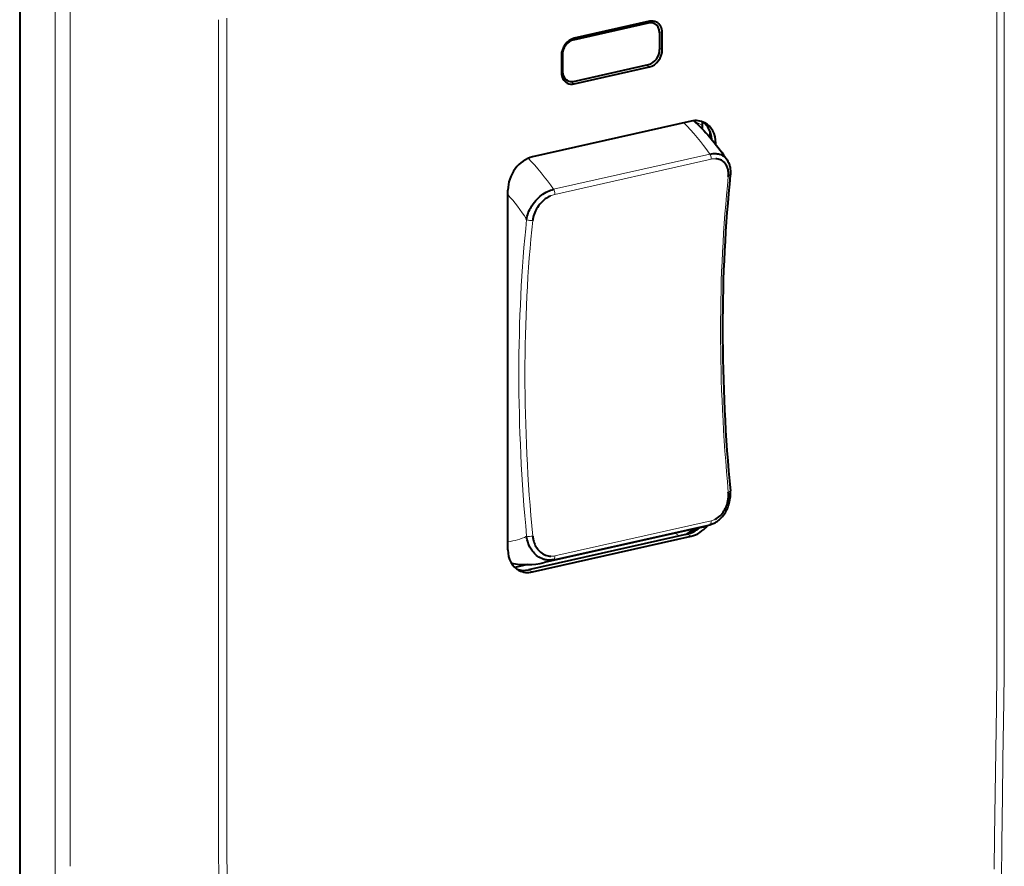
# Model space of a CAD drawing. Extents: x 0 to 420, y 0 to 297.
# Drawn here: x 337 to 387, y 197 to 240 of the extents above; entities that cross this region are included whole.
import ezdxf

# ---------------------------------------------------------------- set-up
doc = ezdxf.new("R2010")
doc.units = 0

msp = doc.modelspace()

# ---------------------------------------------------------------- linework, layer by layer
at = {"color": 7, "lineweight": 18}
for p, q in [((386.508942, 227.8629), (386.508942, 249.005981)), ((386.886139, 227.963379), (386.886139, 249.106445)), ((346.867004, 218.957367), (346.867004, 240.100464)), ((347.286041, 219.036087), (347.286041, 240.179169)), ((368.666504, 239.985809), (368.767212, 239.933456)), ((368.666504, 239.985809), (368.767212, 239.933456)), ((338.553833, 218.214127), (338.553833, 239.357208)), ((339.312347, 218.115128), (339.312347, 239.258209)), ((369.327393, 239.498001), (369.466309, 239.425781)), ((364.862457, 239.116455), (364.945343, 239.07338)), ((364.862457, 239.116455), (364.945343, 239.07338)), ((364.381439, 238.312195), (364.331482, 238.338165)), ((364.381439, 238.312195), (364.331482, 238.338165)), ((369.331116, 238.650345), (369.466309, 238.580063)), ((368.625275, 237.787201), (368.808441, 237.692017)), ((364.328705, 237.493881), (364.381439, 237.466461)), ((364.328705, 237.493881), (364.381439, 237.466461)), ((364.751526, 236.954102), (364.986572, 236.831909)), ((371.110016, 234.93161), (371.522247, 234.717316)), ((371.967407, 234.145233), (371.908295, 234.230438)), ((372.191742, 233.802933), (372.118225, 233.841156)), ((363.932587, 231.460922), (371.889618, 233.251587)), ((371.952057, 232.992859), (363.995026, 231.202194)), ((371.952057, 232.992859), (371.954346, 233.032104)), ((363.995026, 231.202194), (363.997314, 231.241425)), ((386.508942, 227.8629), (386.508942, 206.719818)), ((386.886139, 227.963379), (386.886139, 206.820282)), ((346.867004, 218.957367), (346.867004, 197.814301)), ((347.286041, 219.036087), (347.286041, 197.893005)), ((338.553833, 218.214127), (338.553833, 197.071045)), ((339.312347, 218.115128), (339.312347, 196.972046)), ((371.889618, 214.384308), (363.932587, 212.593643)), ((363.995026, 212.78746), (371.952057, 214.57814)), ((370.349335, 213.808304), (370.099457, 213.938187)), ((370.93866, 213.787384), (370.732544, 213.894531)), ((362.650208, 212.075668), (362.856323, 211.968521))]:
    msp.add_line(p, q, dxfattribs=at)
at = {"color": 7, "lineweight": 40}
for p, q in [((336.739166, 242.292358), (336.739166, 195.822983)), ((364.945343, 239.07338), (368.767212, 239.933456)), ((364.945343, 239.07338), (368.767212, 239.933456)), ((368.808441, 240.017746), (364.986572, 239.157654)), ((368.837189, 240.023529), (369.078522, 239.898102)), ((368.837189, 240.023529), (369.078522, 239.898102)), ((369.331116, 239.426056), (369.331116, 238.580353)), ((369.331116, 239.426056), (369.331116, 238.580353)), ((369.466309, 238.580063), (369.466309, 239.425781)), ((364.328705, 238.269608), (364.328705, 237.423889)), ((364.381439, 238.312195), (364.381439, 237.466461)), ((364.381439, 238.312195), (364.381439, 237.466461)), ((364.945343, 236.959061), (368.767212, 237.819153)), ((364.945343, 236.959061), (368.767212, 237.819153)), ((364.986572, 236.831909), (368.808441, 237.692017)), ((364.634033, 236.994431), (364.39267, 237.119904)), ((364.634033, 236.994431), (364.39267, 237.119904)), ((370.93866, 234.930481), (362.856323, 233.111603)), ((371.110016, 234.93161), (371.110016, 234.920319)), ((371.522247, 234.516937), (371.522247, 234.717316)), ((371.908295, 234.230438), (371.908295, 234.092377)), ((372.191742, 233.749588), (372.191742, 233.802933)), ((372.765045, 232.966797), (372.790833, 232.925812)), ((361.603241, 213.096069), (361.603241, 231.420074)), ((371.404663, 214.231903), (363.447632, 212.441238)), ((372.064209, 214.440094), (372.056458, 214.43689)), ((370.732544, 213.894531), (362.650208, 212.075668)), ((362.856323, 211.968521), (370.93866, 213.787384)), ((362.616364, 212.341492), (361.957916, 212.193314))]:
    msp.add_line(p, q, dxfattribs=at)
for points in [[(371.074524, 234.952728), (371.164368, 234.869873), (371.27301, 234.766739), (371.377625, 234.664124), (371.481293, 234.55925), (371.583984, 234.452164), (371.68573, 234.342865), (371.786499, 234.231445), (371.890076, 234.113434), (372.032562, 233.94545), (372.122772, 233.83548), (372.217987, 233.7164), (372.311646, 233.596085), (372.404327, 233.473907), (372.495972, 233.349915), (372.5867, 233.223969), (372.676331, 233.096313), (372.765045, 232.966797)], [(371.889618, 233.251587), (371.970795, 233.267014), (372.05127, 233.27652), (372.091125, 233.278992), (372.130676, 233.279922), (372.169708, 233.279297), (372.208282, 233.2771), (372.268951, 233.270264), (372.328064, 233.259369), (372.385345, 233.2444), (372.440552, 233.225372), (372.493439, 233.202332), (372.547302, 233.173325), (372.597961, 233.139954), (372.645233, 233.102448), (372.688934, 233.060928), (372.728912, 233.015625), (372.765045, 232.966797)], [(372.829987, 232.113129), (372.835846, 232.194138), (372.836487, 232.273956), (372.831757, 232.352142), (372.827179, 232.391479), (372.821167, 232.430222), (372.814026, 232.4664), (372.805542, 232.501923), (372.791748, 232.549408), (372.77533, 232.595459), (372.756348, 232.639893), (372.728363, 232.69397), (372.696228, 232.744843), (372.660004, 232.79216), (372.61972, 232.835632), (372.575592, 232.874985), (372.527802, 232.909912), (372.477356, 232.939728), (372.423981, 232.964737), (372.367981, 232.984802), (372.309631, 232.999908), (372.249298, 233.01004), (372.187317, 233.015228)], [(372.785675, 232.922821), (372.812256, 232.874878), (372.836395, 232.825241), (372.851807, 232.789612), (372.86792, 232.748093), (372.882385, 232.70575), (372.895233, 232.662628), (372.906464, 232.618835), (372.916992, 232.569519), (372.929962, 232.486618), (372.936279, 232.42009), (372.939301, 232.337601), (372.938629, 232.2883), (372.936157, 232.238556), (372.931824, 232.188431)], [(362.558136, 229.927628), (362.572418, 230.011154), (362.591583, 230.095047), (362.61557, 230.178986), (362.644196, 230.262665), (362.677338, 230.345795), (362.714844, 230.428085), (362.747894, 230.493103), (362.783569, 230.55722), (362.821747, 230.620361), (362.85199, 230.666946), (362.883575, 230.71283), (362.950592, 230.802246), (363.022461, 230.888168), (363.088959, 230.960022), (363.158722, 231.028625), (363.231506, 231.093704), (363.307068, 231.154938), (363.385162, 231.212036), (363.465454, 231.264648), (363.547607, 231.312485), (363.623352, 231.35141), (363.700073, 231.385956), (363.777435, 231.415878), (363.855042, 231.440933), (363.932587, 231.460922)], [(363.752197, 231.116943), (363.689758, 231.085159), (363.628387, 231.04982), (363.568329, 231.011139), (363.509766, 230.969315), (363.47168, 230.939774), (363.434387, 230.908981), (363.362457, 230.843872), (363.293488, 230.773621), (363.228607, 230.699371), (363.168152, 230.62149), (363.112427, 230.540497), (363.061646, 230.456757), (363.016388, 230.371368), (362.976501, 230.284149), (362.942261, 230.195557), (362.913788, 230.105957), (362.891296, 230.015839), (362.877655, 229.94339), (362.868042, 229.871262)], [(372.064484, 214.440201), (372.102631, 214.457031), (372.140015, 214.475189), (372.176605, 214.494629), (372.212372, 214.51532), (372.253723, 214.541397), (372.293945, 214.569122), (372.333038, 214.598404), (372.370972, 214.629211), (372.429565, 214.681732), (372.485168, 214.737762), (372.538666, 214.798111), (372.58902, 214.861618), (372.6362, 214.928009), (372.680206, 214.99707), (372.719177, 215.065247), (372.760376, 215.146301), (372.797546, 215.229736), (372.830597, 215.315231), (372.857513, 215.396103), (372.879059, 215.471786), (372.897461, 215.548431), (372.912598, 215.62587), (372.926208, 215.718155), (372.935028, 215.810181), (372.939056, 215.902618), (372.938141, 215.995209), (372.932068, 216.087723)], [(372.155579, 214.650864), (372.222168, 214.687119), (372.286407, 214.728745), (372.348083, 214.775482), (372.406921, 214.827026), (372.462616, 214.882996), (372.514923, 214.943024), (372.56369, 215.006744), (372.608734, 215.073822), (372.632538, 215.11319), (372.655121, 215.153458), (372.676605, 215.194885), (372.696777, 215.237106), (372.732971, 215.323273), (372.763855, 215.411774), (372.789337, 215.502075), (372.809387, 215.593719), (372.823975, 215.686264), (372.833099, 215.779266), (372.836823, 215.872375), (372.835571, 215.955688), (372.829987, 216.038528)], [(363.932587, 212.593643), (363.894226, 212.585785), (363.855682, 212.579422), (363.817047, 212.57457), (363.778351, 212.571243), (363.720184, 212.569092), (363.662079, 212.570374), (363.604187, 212.575073), (363.546722, 212.583176), (363.508789, 212.590439), (363.47113, 212.599182), (363.433624, 212.609436), (363.396484, 212.621155), (363.323669, 212.648819), (363.252808, 212.682068), (363.184204, 212.720673), (363.121948, 212.761734), (363.062134, 212.807129), (363.005035, 212.856644), (362.950775, 212.910019), (362.899536, 212.966995), (362.85144, 213.027328), (362.815308, 213.077835), (362.781342, 213.130188), (362.749542, 213.18425), (362.727142, 213.225845), (362.706024, 213.26828), (362.667572, 213.355469), (362.636993, 213.437439), (362.610718, 213.521484), (362.588806, 213.607239), (362.571259, 213.694351), (362.558136, 213.782471)], [(362.868042, 213.796661), (362.87973, 213.703842), (362.887787, 213.657562), (362.897339, 213.611755), (362.908112, 213.567261), (362.920288, 213.523315), (362.942932, 213.453674), (362.969238, 213.385834), (362.999237, 213.320007), (363.032837, 213.256439), (363.070007, 213.19545), (363.113525, 213.133545), (363.160919, 213.075302), (363.212067, 213.021088), (363.266693, 212.971283), (363.324615, 212.926224), (363.385498, 212.886246), (363.416992, 212.868225), (363.449127, 212.851593), (363.481781, 212.836411), (363.515015, 212.822647), (363.580688, 212.800201), (363.64801, 212.783401), (363.716583, 212.772415), (363.785858, 212.767334)]]:
    msp.add_lwpolyline(points, dxfattribs=at)
at = {"color": 7, "lineweight": 18}
for points in [[(386.368591, 196.83049), (386.387665, 198.477875), (386.402283, 199.576492), (386.43454, 201.774338), (386.485199, 205.071533), (386.508942, 206.719818)], [(386.886078, 206.820312), (386.864502, 205.350677), (386.818604, 202.415024), (386.789154, 200.460968), (386.775696, 199.484802), (386.757904, 198.021484), (386.742737, 196.426208), (386.739288, 196.01918), (386.731262, 195.265305), (386.725708, 194.884216), (386.714813, 194.324966)], [(346.866974, 197.814316), (346.888672, 196.354416), (346.934814, 193.439178), (346.964264, 191.498306), (346.977661, 190.528305), (346.995209, 189.07338), (347.009857, 187.485077), (347.013245, 187.079544), (347.02124, 186.329346), (347.026855, 185.950867), (347.037964, 185.395996)], [(347.426422, 188.066849), (347.407349, 189.705643), (347.3927, 190.797684), (347.360443, 192.981018), (347.309814, 196.255417), (347.286041, 197.893005)]]:
    msp.add_lwpolyline(points, dxfattribs=at)
for centre, radius, start, end in [((-11541.522461, 234.81369), 11880.077461, 0.021913, 0.093325), ((-9622.803711, 241.921371), 9962.116862, 359.984682, 0.070275), ((371.546844, 233.032288), 0.407348, 359.974179, 32.612941), ((372.154358, 232.120148), 0.895772, 87.892609, 103.051326), ((364.255066, 230.074951), 1.156929, 102.989916, 115.762103), ((363.589691, 231.241577), 0.407469, 359.978234, 32.607169), ((371.748535, 215.468124), 0.91299, 282.881434, 296.477342), ((363.810577, 213.606537), 0.839567, 268.311807, 282.690755), ((-9171.958008, 199.303467), 9510.512236, 359.897428, 359.986551)]:
    msp.add_arc(centre, radius, start, end, dxfattribs=at)
at = {"color": 7, "lineweight": 40}
for centre, radius, start, end in [((368.876038, 239.493378), 0.452906, 63.421824, 103.890394), ((368.876038, 239.493378), 0.452906, 63.421824, 103.890394), ((460.791595, 224.451172), 88.256028, 180.068652, 185.437659), ((370.390839, 215.296738), 1.44399, 283.695941, 311.857825), ((370.499969, 218.246796), 4.115572, 282.69874, 292.221615), ((371.657532, 215.411438), 1.053026, 282.733424, 292.261531), ((362.532806, 216.574249), 4.233504, 259.818911, 282.481048)]:
    msp.add_arc(centre, radius, start, end, dxfattribs=at)
for centre, major_axis, ratio, start_param, end_param in [((368.808441, 239.27774), (-0.36322, -0.698746), 0.785005, 3.14161786, 3.72647295), ((368.76709, 239.299057), (-0.311554, -0.598984), 0.784939, 2.15599707, 3.141799863), ((368.76709, 239.299057), (-0.311554, -0.598984), 0.784939, 2.15599707, 3.141799863), ((368.808441, 239.27774), (-0.36322, -0.698746), 0.785005, 2.155676624, 3.14161786), ((364.986572, 238.417664), (-0.36322, -0.698746), 0.785005, 3.726472953, 5.297269279), ((364.945343, 238.439087), (-0.31131, -0.598923), 0.785005, 3.726472951, 5.297269279), ((364.945343, 238.439087), (-0.31131, -0.598923), 0.785005, 3.726472951, 5.297269279), ((368.767212, 238.453445), (0.31131, 0.598923), 0.785005, 3.726472952, 5.297269278), ((368.767212, 238.453445), (0.31131, 0.598923), 0.785005, 3.726472952, 5.297269278), ((368.808441, 238.432007), (-0.36322, -0.698746), 0.785005, 0.584880299, 2.155676625), ((364.986572, 237.57193), (-0.36322, -0.698746), 0.785005, 5.297269278, 6.283210514), ((364.945343, 237.593353), (-0.31131, -0.598923), 0.785005, 5.297269281, 6.283210514), ((364.945343, 237.593353), (-0.31131, -0.598923), 0.785005, 5.297269281, 6.283210514), ((364.986572, 237.57193), (-0.36322, -0.698746), 0.785005, 0.000025206, 0.584880297), ((364.945343, 237.593353), (-0.31131, -0.598923), 0.785005, 0.000025207, 0.584880295), ((364.945343, 237.593353), (-0.31131, -0.598923), 0.785005, 0.000025207, 0.584880295), ((370.93866, 233.520935), (0.691833, 1.330933), 0.785005, 0.000025207, 0.584880298), ((369.982239, 234.677811), (0.62265, 1.197845), 0.785005, 5.297269278, 5.316360513), ((370.39447, 234.463531), (-0.62265, -1.197845), 0.785005, 2.155676624, 2.315857709), ((370.732544, 233.628082), (0.691833, 1.330933), 0.785005, 5.365088421, 6.184689495), ((370.93866, 233.520935), (0.691833, 1.330933), 0.785005, 5.297269278, 6.283210514), ((370.279083, 233.8638), (-0.899506, -1.730453), 0.785005, 2.155676625, 2.249022978), ((362.856323, 231.702057), (0.691833, 1.330933), 0.785005, 0.584880298, 2.155676625), ((400.654633, 209.691345), (11.2229, -50.006821), 0.515559, 4.133900198, 4.301819674), ((370.39447, 215.053421), (0.62265, 1.197845), 0.785005, 3.957209613, 4.32379882), ((370.279083, 215.539795), (-0.899506, -1.730453), 0.785005, 0.892569377, 1.136131359), ((370.938812, 215.196335), (-0.692261, -1.33017), 0.784984, 0.58532975, 1.313745289), ((362.856323, 213.378052), (0.691833, 1.330933), 0.785005, 2.155676625, 3.141617861), ((362.650208, 213.485199), (0.691833, 1.330933), 0.785005, 3.240133534, 3.726472952), ((362.856323, 213.378052), (0.691833, 1.330933), 0.785005, 3.141617861, 3.726472952)]:
    msp.add_ellipse(centre, major_axis=major_axis, ratio=ratio, start_param=start_param, end_param=end_param, dxfattribs=at)
at = {"color": 7, "lineweight": 18}
for centre, major_axis, ratio, start_param, end_param in [((368.897217, 225.373413), (-2.507324, 11.141541), 0.516517, 5.375392865, 5.60257916), ((360.940186, 223.582748), (-2.507324, 11.141541), 0.516517, 5.375392865, 5.599481266), ((372.708069, 232.211792), (-0.223785, 0.023346), 0.468203, 2.195117049, 3.141445396), ((400.612274, 209.634506), (11.254761, -50.011734), 0.516517, 4.133863775, 4.469130545), ((359.749756, 223.31485), (2.194458, -9.751312), 0.516517, 2.194155843, 2.386584201), ((390.462341, 207.350342), (11.304169, -50.231239), 0.516517, 4.133863775, 4.469130545), ((390.650299, 207.392639), (-11.254761, 50.011734), 0.516517, 0.992271121, 1.327537892), ((362.746094, 229.969925), (-0.223785, 0.023346), 0.468203, 0.624320722, 2.195117049), ((372.708069, 216.066635), (-0.223999, -0.021088), 0.206248, 2.126882938, 3.141475482), ((368.897217, 225.373413), (-2.507324, 11.141541), 0.516517, 3.141616643, 3.227601455), ((371.830658, 214.60083), (-0.049408, 0.219513), 0.516517, 3.227601455, 4.493819859), ((359.749756, 223.31485), (2.194458, -9.751312), 0.516517, 6.216410475, 6.408838477), ((362.746094, 213.824768), (-0.223999, -0.021088), 0.206248, 0.556086612, 2.126882938), ((363.873627, 212.81015), (-0.049408, 0.219513), 0.516517, 3.227601455, 4.493819859), ((360.940186, 223.582748), (-2.507324, 11.141541), 0.516517, 3.141616643, 3.227601455)]:
    msp.add_ellipse(centre, major_axis=major_axis, ratio=ratio, start_param=start_param, end_param=end_param, dxfattribs=at)

doc.saveas('drawing.dxf')
